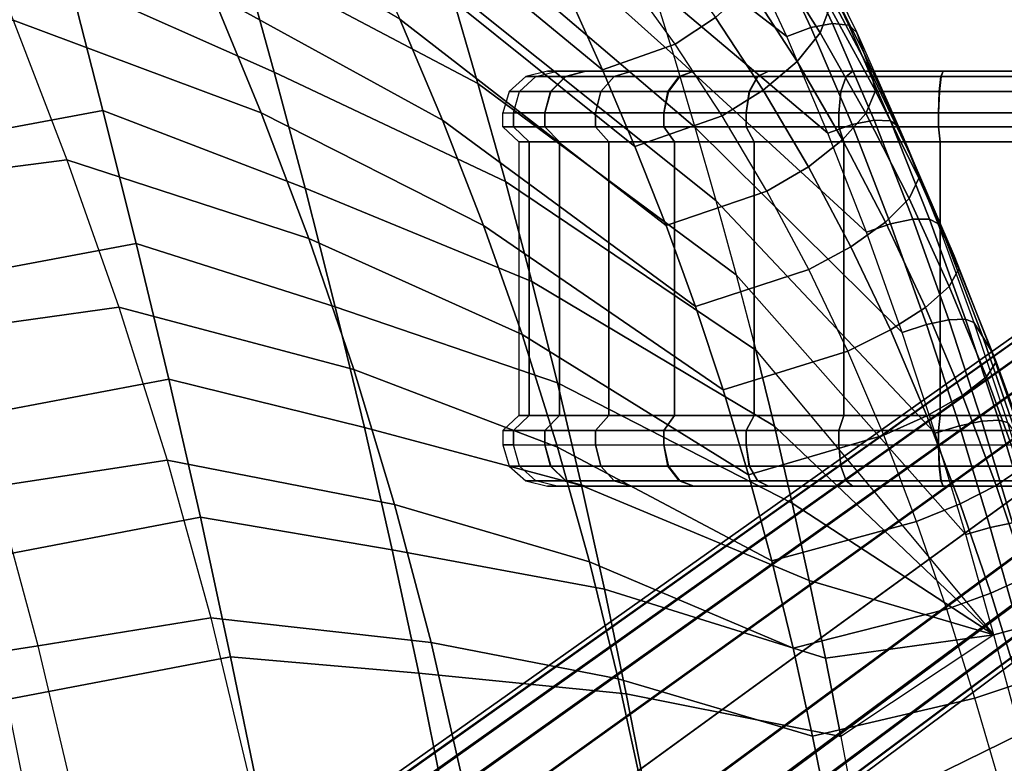
# Model space of a CAD drawing. Units: inches. Extents: x -14.3 to 10.4, y -12.2 to 12.2.
# Drawn here: x 6.8 to 9.2, y 6 to 7.8 of the extents above; entities that cross this region are included whole.
import ezdxf

# ---------------------------------------------------------------- set-up
doc = ezdxf.new("R2010")
doc.units = ezdxf.units.IN
doc.header["$MEASUREMENT"] = 0
for name, color, linetype in [('SEAT-BASE', 5, 'Continuous'), ('SEAT-CASTER', 5, 'Continuous'), ('SEAT-SHELL', 5, 'Continuous')]:
    doc.layers.add(name, color=color, linetype=linetype)

msp = doc.modelspace()

# ---------------------------------------------------------------- linework, layer by layer
at = {"layer": 'SEAT-BASE'}
for points in [[(9.3907, 7.1954, 4.3532), (0.7267, 1.0619, 8.5924), (0.7104, 1.064, 8.3979), (9.349, 7.1797, 4.2439)], [(9.4453, 7.1904, 4.4577), (0.7712, 1.0414, 8.7814), (0.7267, 1.0619, 8.5924), (9.3907, 7.1954, 4.3532)], [(9.349, 7.1797, 4.2439), (0.7104, 1.064, 8.3979), (0.7205, 1.0501, 8.2034), (9.3211, 7.1448, 4.1346)], [(9.5117, 7.1612, 4.5505), (0.845, 0.9955, 8.9559), (0.7712, 1.0414, 8.7814), (9.4453, 7.1904, 4.4577)], [(9.5873, 7.1037, 4.6198), (0.948, 0.9107, 9.0972), (0.845, 0.9955, 8.9559), (9.5117, 7.1612, 4.5505)], [(9.3211, 7.1448, 4.1346), (0.7205, 1.0501, 8.2034), (0.7558, 1.0191, 8.0139), (9.309, 7.0914, 4.0302)], [(9.6626, 7.0182, 4.6468), (1.0677, 0.7737, 9.1589), (0.948, 0.9107, 9.0972), (9.5873, 7.1037, 4.6198)], [(9.309, 7.0914, 4.0302), (0.7558, 1.0191, 8.0139), (0.816, 0.9652, 7.8362), (9.3162, 7.0192, 3.9373)], [(9.3162, 7.0192, 3.9373), (0.816, 0.9652, 7.8362), (0.9017, 0.8744, 7.6873), (9.3476, 6.9295, 3.868)], [(1.0678, 0.7737, 9.1589), (9.6626, 7.0182, 4.6468), (9.7206, 6.9202, 4.6198), (1.1611, 0.6174, 9.0972)], [(9.3476, 6.9295, 3.868), (0.9017, 0.8744, 7.6873), (1.0116, 0.7329, 7.6191), (9.4056, 6.8315, 3.841)], [(1.1611, 0.6174, 9.0972), (9.7206, 6.9202, 4.6198), (9.752, 6.8306, 4.5505), (1.2099, 0.4933, 8.9559)], [(1.1122, 0.5846, 7.6872), (9.4809, 6.7461, 3.868), (9.4056, 6.8315, 3.841), (1.0116, 0.7329, 7.6191)], [(1.2099, 0.4933, 8.9559), (9.752, 6.8306, 4.5505), (9.7592, 6.7584, 4.4577), (1.2307, 0.4089, 8.7814)], [(1.1721, 0.475, 7.8362), (9.5564, 6.6885, 3.9373), (9.4809, 6.7461, 3.868), (1.1122, 0.5846, 7.6872)], [(1.2307, 0.4089, 8.7814), (9.7592, 6.7584, 4.4577), (9.7471, 6.7049, 4.3532), (1.2365, 0.3603, 8.5924)], [(1.2365, 0.3603, 8.5924), (9.7471, 6.7049, 4.3532), (9.7192, 6.6701, 4.2439), (1.2334, 0.3441, 8.3979)], [(1.2048, 0.4012, 8.0138), (9.6229, 6.6594, 4.0302), (9.5564, 6.6885, 3.9373), (1.1721, 0.475, 7.8362)], [(1.2334, 0.3441, 8.3979), (9.7192, 6.6701, 4.2439), (9.6774, 6.6543, 4.1346), (1.2234, 0.358, 8.2034)], [(1.2234, 0.358, 8.2034), (9.6774, 6.6543, 4.1346), (9.6229, 6.6594, 4.0302), (1.2048, 0.4012, 8.0138)]]:
    msp.add_3dface(points, dxfattribs=at)
at = {"layer": 'SEAT-CASTER'}
for points in [[(8.0222, 7.7086, 1.1746), (8.0467, 7.7086, 1.4082), (8.0986, 7.7212, 1.3975), (8.0751, 7.7212, 1.1746)], [(8.0986, 7.7212, 0.9517), (8.0751, 7.7212, 1.1746), (8.0222, 7.7086, 1.1746), (8.0468, 7.7086, 0.9407)], [(8.1188, 7.7086, 1.6307), (8.0467, 7.7086, 1.4082), (8.0986, 7.7212, 1.3975), (8.1672, 7.7212, 1.6093)], [(8.1195, 7.7086, 0.7171), (8.0468, 7.7086, 0.9407), (8.0986, 7.7212, 0.9517), (8.1678, 7.7212, 0.7386)], [(8.0986, 7.7212, 1.3975), (8.0986, 7.7212, 0.9517), (8.0751, 7.7212, 1.1746)], [(8.1678, 7.7212, 1.6107), (8.1678, 7.7212, 0.7386), (8.0986, 7.7212, 0.9517), (8.0986, 7.7212, 1.3975)], [(8.2367, 7.7086, 1.8353), (8.1188, 7.7086, 1.6307), (8.1672, 7.7212, 1.6093), (8.2795, 7.7212, 1.8042)], [(8.2368, 7.7086, 0.5138), (8.1195, 7.7086, 0.7171), (8.1678, 7.7212, 0.7386), (8.2799, 7.7212, 0.5445)], [(8.2799, 7.7212, 1.8048), (8.2799, 7.7212, 0.5445), (8.1678, 7.7212, 0.7386), (8.1678, 7.7212, 1.6107)], [(8.3957, 7.7086, 2.0118), (8.2367, 7.7086, 1.8353), (8.2795, 7.7212, 1.8042), (8.4299, 7.7212, 1.9713)], [(8.3945, 7.7086, 0.3386), (8.2368, 7.7086, 0.5138), (8.2799, 7.7212, 0.5445), (8.4299, 7.7212, 0.3779)], [(8.4299, 7.7212, 1.9713), (8.4299, 7.7212, 0.3779), (8.2799, 7.7212, 0.5445), (8.2799, 7.7212, 1.8048)], [(8.5847, 7.7086, 0.2004), (8.3945, 7.7086, 0.3386), (8.4299, 7.7212, 0.3779), (8.6112, 7.7212, 0.2462)], [(8.5856, 7.7086, 2.1494), (8.3957, 7.7086, 2.0118), (8.4299, 7.7212, 1.9713), (8.6112, 7.7212, 2.1031)], [(8.6112, 7.7212, 2.1031), (8.6112, 7.7212, 0.2462), (8.4299, 7.7212, 0.3779), (8.4299, 7.7212, 1.9713)], [(8.7995, 7.7086, 0.1047), (8.5847, 7.7086, 0.2004), (8.6112, 7.7212, 0.2462), (8.8159, 7.7212, 0.155)], [(8.7997, 7.7086, 2.2446), (8.5856, 7.7086, 2.1494), (8.6112, 7.7212, 2.1031), (8.8159, 7.7212, 2.1942)], [(8.8159, 7.7212, 2.1942), (8.8159, 7.7212, 0.155), (8.6112, 7.7212, 0.2462), (8.6112, 7.7212, 2.1031)], [(9.0296, 7.7086, 0.0558), (8.7995, 7.7086, 0.1047), (8.8159, 7.7212, 0.155), (9.0351, 7.7212, 0.1084)], [(9.0304, 7.7086, 2.2935), (8.7997, 7.7086, 2.2446), (8.8159, 7.7212, 2.1942), (9.0351, 7.7212, 2.2408)], [(9.0351, 7.7212, 2.2408), (9.0351, 7.7212, 0.1084), (8.8159, 7.7212, 0.155), (8.8159, 7.7212, 2.1942)], [(9.2649, 7.7086, 0.0558), (9.0296, 7.7086, 0.0558), (9.0351, 7.7212, 0.1084), (9.2593, 7.7212, 0.1084)], [(9.2673, 7.7086, 2.2932), (9.0304, 7.7086, 2.2935), (9.0351, 7.7212, 2.2408), (9.2593, 7.7212, 2.2408)], [(9.2593, 7.7212, 2.2408), (9.2593, 7.7212, 0.1084), (9.0351, 7.7212, 0.1084), (9.0351, 7.7212, 2.2408)], [(7.9817, 7.6724, 1.1746), (8.0071, 7.6724, 1.4166), (8.0467, 7.7086, 1.4082), (8.0222, 7.7086, 1.1746)], [(8.0468, 7.7086, 0.9407), (8.0222, 7.7086, 1.1746), (7.9817, 7.6724, 1.1746), (8.0072, 7.6724, 0.9323)], [(8.0818, 7.6724, 1.6471), (8.0071, 7.6724, 1.4166), (8.0467, 7.7086, 1.4082), (8.1188, 7.7086, 1.6307)], [(8.0825, 7.6724, 0.7006), (8.0072, 7.6724, 0.9323), (8.0468, 7.7086, 0.9407), (8.1195, 7.7086, 0.7171)], [(8.2039, 7.6724, 1.8591), (8.0818, 7.6724, 1.6471), (8.1188, 7.7086, 1.6307), (8.2367, 7.7086, 1.8353)], [(8.204, 7.6724, 0.49), (8.0825, 7.6724, 0.7006), (8.1195, 7.7086, 0.7171), (8.2368, 7.7086, 0.5138)], [(8.3686, 7.6724, 2.0419), (8.2039, 7.6724, 1.8591), (8.2367, 7.7086, 1.8353), (8.3957, 7.7086, 2.0118)], [(8.3673, 7.6724, 0.3085), (8.204, 7.6724, 0.49), (8.2368, 7.7086, 0.5138), (8.3945, 7.7086, 0.3386)], [(8.5645, 7.6724, 0.1653), (8.3673, 7.6724, 0.3085), (8.3945, 7.7086, 0.3386), (8.5847, 7.7086, 0.2004)], [(8.5653, 7.6724, 2.1845), (8.3686, 7.6724, 2.0419), (8.3957, 7.7086, 2.0118), (8.5856, 7.7086, 2.1494)], [(8.787, 7.6724, 0.0662), (8.5645, 7.6724, 0.1653), (8.5847, 7.7086, 0.2004), (8.7995, 7.7086, 0.1047)], [(8.7872, 7.6724, 2.2831), (8.5653, 7.6724, 2.1845), (8.5856, 7.7086, 2.1494), (8.7997, 7.7086, 2.2446)], [(9.0254, 7.6724, 0.0155), (8.787, 7.6724, 0.0662), (8.7995, 7.7086, 0.1047), (9.0296, 7.7086, 0.0558)], [(9.0261, 7.6724, 2.3338), (8.7872, 7.6724, 2.2831), (8.7997, 7.7086, 2.2446), (9.0304, 7.7086, 2.2935)], [(9.2691, 7.6724, 0.0155), (9.0254, 7.6724, 0.0155), (9.0296, 7.7086, 0.0558), (9.2649, 7.7086, 0.0558)], [(9.2716, 7.6724, 2.3335), (9.0261, 7.6724, 2.3338), (9.0304, 7.7086, 2.2935), (9.2673, 7.7086, 2.2932)], [(7.9661, 7.6206, 1.1746), (7.9919, 7.6206, 1.4202), (8.0071, 7.6724, 1.4166), (7.9817, 7.6724, 1.1746)], [(8.0072, 7.6724, 0.9323), (7.9817, 7.6724, 1.1746), (7.9661, 7.6206, 1.1746), (7.9919, 7.6206, 0.9291)], [(8.0682, 7.6206, 1.655), (7.9919, 7.6206, 1.4202), (8.0071, 7.6724, 1.4166), (8.0818, 7.6724, 1.6471)], [(8.0682, 7.6206, 0.6942), (7.9919, 7.6206, 0.9291), (8.0072, 7.6724, 0.9323), (8.0825, 7.6724, 0.7006)], [(8.1912, 7.6206, 1.8682), (8.0682, 7.6206, 1.655), (8.0818, 7.6724, 1.6471), (8.2039, 7.6724, 1.8591)], [(8.1917, 7.6206, 0.4804), (8.0682, 7.6206, 0.6942), (8.0825, 7.6724, 0.7006), (8.204, 7.6724, 0.49)], [(8.3569, 7.6206, 2.0524), (8.1912, 7.6206, 1.8682), (8.2039, 7.6724, 1.8591), (8.3686, 7.6724, 2.0419)], [(8.3569, 7.6206, 0.2969), (8.1917, 7.6206, 0.4804), (8.204, 7.6724, 0.49), (8.3673, 7.6724, 0.3085)], [(8.5567, 7.6206, 2.1975), (8.3569, 7.6206, 2.0524), (8.3686, 7.6724, 2.0419), (8.5653, 7.6724, 2.1845)], [(8.5567, 7.6206, 0.1518), (8.3569, 7.6206, 0.2969), (8.3673, 7.6724, 0.3085), (8.5645, 7.6724, 0.1653)], [(8.7822, 7.6206, 2.2979), (8.5567, 7.6206, 2.1975), (8.5653, 7.6724, 2.1845), (8.7872, 7.6724, 2.2831)], [(8.7822, 7.6206, 0.0513), (8.5567, 7.6206, 0.1518), (8.5645, 7.6724, 0.1653), (8.787, 7.6724, 0.0662)], [(9.0238, 7.6206, 2.3493), (8.7822, 7.6206, 2.2979), (8.7872, 7.6724, 2.2831), (9.0261, 7.6724, 2.3338)], [(9.0238, 7.6206, 0), (8.7822, 7.6206, 0.0513), (8.787, 7.6724, 0.0662), (9.0254, 7.6724, 0.0155)], [(9.2707, 7.6206, 2.3493), (9.0238, 7.6206, 2.3493), (9.0261, 7.6724, 2.3338), (9.2716, 7.6724, 2.3335)], [(9.2707, 7.6206, 0), (9.0238, 7.6206, 0), (9.0254, 7.6724, 0.0155), (9.2691, 7.6724, 0.0155)], [(7.9919, 7.6206, 1.4202), (7.9919, 7.5861, 1.4202), (7.9661, 7.5861, 1.1746), (7.9661, 7.6206, 1.1746)], [(7.9919, 7.6206, 0.9291), (7.9919, 7.5861, 0.9291), (7.9661, 7.5861, 1.1746), (7.9661, 7.6206, 1.1746)], [(8.0682, 7.6206, 1.655), (8.0682, 7.5861, 1.655), (7.9919, 7.5861, 1.4202), (7.9919, 7.6206, 1.4202)], [(8.0682, 7.6206, 0.6942), (8.0682, 7.5861, 0.6942), (7.9919, 7.5861, 0.9291), (7.9919, 7.6206, 0.9291)], [(8.1917, 7.6206, 1.8689), (8.1917, 7.5861, 1.8689), (8.0682, 7.5861, 1.655), (8.0682, 7.6206, 1.655)], [(8.1917, 7.6206, 0.4804), (8.1917, 7.5861, 0.4804), (8.0682, 7.5861, 0.6942), (8.0682, 7.6206, 0.6942)], [(8.3569, 7.6206, 2.0524), (8.3569, 7.5861, 2.0524), (8.1917, 7.5861, 1.8689), (8.1917, 7.6206, 1.8689)], [(8.3569, 7.6206, 0.2969), (8.3569, 7.5861, 0.2969), (8.1917, 7.5861, 0.4804), (8.1917, 7.6206, 0.4804)], [(8.5567, 7.6206, 2.1975), (8.5567, 7.5861, 2.1975), (8.3569, 7.5861, 2.0524), (8.3569, 7.6206, 2.0524)], [(8.5567, 7.6206, 0.1518), (8.5567, 7.5861, 0.1518), (8.3569, 7.5861, 0.2969), (8.3569, 7.6206, 0.2969)], [(8.7822, 7.6206, 2.2979), (8.7822, 7.5861, 2.2979), (8.5567, 7.5861, 2.1975), (8.5567, 7.6206, 2.1975)], [(8.7822, 7.6206, 0.0513), (8.7822, 7.5861, 0.0513), (8.5567, 7.5861, 0.1518), (8.5567, 7.6206, 0.1518)], [(9.0238, 7.6206, 2.3493), (9.0238, 7.5861, 2.3493), (8.7822, 7.5861, 2.2979), (8.7822, 7.6206, 2.2979)], [(9.0238, 7.6206, 0), (9.0238, 7.5861, 0), (8.7822, 7.5861, 0.0513), (8.7822, 7.6206, 0.0513)], [(9.2707, 7.6206, 2.3493), (9.2707, 7.5861, 2.3493), (9.0238, 7.5861, 2.3493), (9.0238, 7.6206, 2.3493)], [(9.2707, 7.6206, 0), (9.2707, 7.5861, 0), (9.0238, 7.5861, 0), (9.0238, 7.6206, 0)], [(7.9919, 7.5861, 1.4202), (8.0304, 7.5497, 1.412), (8.0055, 7.5497, 1.1746), (7.9661, 7.5861, 1.1746)], [(7.9919, 7.5861, 0.9291), (8.0304, 7.5497, 0.9373), (8.0055, 7.5497, 1.1746), (7.9661, 7.5861, 1.1746)], [(8.0682, 7.5861, 1.655), (8.1042, 7.5497, 1.639), (8.0304, 7.5497, 1.412), (7.9919, 7.5861, 1.4202)], [(8.0682, 7.5861, 0.6942), (8.1042, 7.5497, 0.7102), (8.0304, 7.5497, 0.9373), (7.9919, 7.5861, 0.9291)], [(8.1917, 7.5861, 1.8689), (8.2235, 7.5497, 1.8457), (8.1042, 7.5497, 1.639), (8.0682, 7.5861, 1.655)], [(8.1917, 7.5861, 0.4804), (8.2235, 7.5497, 0.5035), (8.1042, 7.5497, 0.7102), (8.0682, 7.5861, 0.6942)], [(8.3569, 7.5861, 2.0524), (8.3832, 7.5497, 2.0231), (8.2235, 7.5497, 1.8457), (8.1917, 7.5861, 1.8689)], [(8.3569, 7.5861, 0.2969), (8.3832, 7.5497, 0.3262), (8.2235, 7.5497, 0.5035), (8.1917, 7.5861, 0.4804)], [(8.5567, 7.5861, 2.1975), (8.5763, 7.5497, 2.1634), (8.3832, 7.5497, 2.0231), (8.3569, 7.5861, 2.0524)], [(8.5567, 7.5861, 0.1518), (8.5763, 7.5497, 0.1859), (8.3832, 7.5497, 0.3262), (8.3569, 7.5861, 0.2969)], [(8.7822, 7.5861, 2.2979), (8.7944, 7.5497, 2.2605), (8.5763, 7.5497, 2.1634), (8.5567, 7.5861, 2.1975)], [(8.7822, 7.5861, 0.0513), (8.7944, 7.5497, 0.0888), (8.5763, 7.5497, 0.1859), (8.5567, 7.5861, 0.1518)], [(9.0238, 7.5861, 2.3493), (9.0279, 7.5497, 2.3101), (8.7944, 7.5497, 2.2605), (8.7822, 7.5861, 2.2979)], [(9.0238, 7.5861, 0), (9.0279, 7.5497, 0.0392), (8.7944, 7.5497, 0.0888), (8.7822, 7.5861, 0.0513)], [(9.2707, 7.5861, 2.3493), (9.2666, 7.5497, 2.3101), (9.0279, 7.5497, 2.3101), (9.0238, 7.5861, 2.3493)], [(9.2707, 7.5861, 0), (9.2666, 7.5497, 0.0392), (9.0279, 7.5497, 0.0392), (9.0238, 7.5861, 0)], [(8.0304, 7.5497, 0.9373), (8.0304, 7.5497, 1.412), (8.0055, 7.5497, 1.1746)], [(8.0304, 6.8862, 1.412), (8.0304, 7.5497, 1.412), (8.0055, 7.5497, 1.1746), (8.0055, 6.8862, 1.1746)], [(8.0304, 6.8862, 0.9373), (8.0304, 7.5497, 0.9373), (8.0055, 7.5497, 1.1746), (8.0055, 6.8862, 1.1746)], [(8.1042, 7.5497, 0.7102), (8.1042, 7.5497, 1.639), (8.0304, 7.5497, 1.412), (8.0304, 7.5497, 0.9373)], [(8.1042, 6.8862, 1.639), (8.1042, 7.5497, 1.639), (8.0304, 7.5497, 1.412), (8.0304, 6.8862, 1.412)], [(8.1042, 6.8862, 0.7102), (8.1042, 7.5497, 0.7102), (8.0304, 7.5497, 0.9373), (8.0304, 6.8862, 0.9373)], [(8.2235, 7.5497, 0.5035), (8.2235, 7.5497, 1.8457), (8.1042, 7.5497, 1.639), (8.1042, 7.5497, 0.7102)], [(8.2235, 6.8862, 1.8457), (8.2235, 7.5497, 1.8457), (8.1042, 7.5497, 1.639), (8.1042, 6.8862, 1.639)], [(8.2235, 6.8862, 0.5035), (8.2235, 7.5497, 0.5035), (8.1042, 7.5497, 0.7102), (8.1042, 6.8862, 0.7102)], [(8.3832, 7.5497, 0.3262), (8.3832, 7.5497, 2.0231), (8.2235, 7.5497, 1.8457), (8.2235, 7.5497, 0.5035)], [(8.3832, 6.8862, 2.0231), (8.3832, 7.5497, 2.0231), (8.2235, 7.5497, 1.8457), (8.2235, 6.8862, 1.8457)], [(8.3832, 6.8862, 0.3262), (8.3832, 7.5497, 0.3262), (8.2235, 7.5497, 0.5035), (8.2235, 6.8862, 0.5035)], [(8.5763, 7.5497, 0.1859), (8.5763, 7.5497, 2.1634), (8.3832, 7.5497, 2.0231), (8.3832, 7.5497, 0.3262)], [(8.5763, 6.8862, 2.1634), (8.5763, 7.5497, 2.1634), (8.3832, 7.5497, 2.0231), (8.3832, 6.8862, 2.0231)], [(8.5763, 6.8862, 0.1859), (8.5763, 7.5497, 0.1859), (8.3832, 7.5497, 0.3262), (8.3832, 6.8862, 0.3262)], [(8.7944, 7.5497, 0.0888), (8.7944, 7.5497, 2.2605), (8.5763, 7.5497, 2.1634), (8.5763, 7.5497, 0.1859)], [(8.7944, 6.8862, 2.2605), (8.7944, 7.5497, 2.2605), (8.5763, 7.5497, 2.1634), (8.5763, 6.8862, 2.1634)], [(8.7944, 6.8862, 0.0888), (8.7944, 7.5497, 0.0888), (8.5763, 7.5497, 0.1859), (8.5763, 6.8862, 0.1859)], [(9.0279, 7.5497, 0.0392), (9.0279, 7.5497, 2.3101), (8.7944, 7.5497, 2.2605), (8.7944, 7.5497, 0.0888)], [(9.0279, 6.8862, 2.3101), (9.0279, 7.5497, 2.3101), (8.7944, 7.5497, 2.2605), (8.7944, 6.8862, 2.2605)], [(9.0279, 6.8862, 0.0392), (9.0279, 7.5497, 0.0392), (8.7944, 7.5497, 0.0888), (8.7944, 6.8862, 0.0888)], [(9.2666, 7.5497, 0.0392), (9.2666, 7.5497, 2.3101), (9.0279, 7.5497, 2.3101), (9.0279, 7.5497, 0.0392)], [(9.2666, 6.8862, 2.3101), (9.2666, 7.5497, 2.3101), (9.0279, 7.5497, 2.3101), (9.0279, 6.8862, 2.3101)], [(9.2666, 6.8862, 0.0392), (9.2666, 7.5497, 0.0392), (9.0279, 7.5497, 0.0392), (9.0279, 6.8862, 0.0392)], [(7.9919, 6.8498, 1.4202), (8.0304, 6.8862, 1.412), (8.0055, 6.8862, 1.1746), (7.9661, 6.8498, 1.1746)], [(7.9919, 6.8498, 0.9291), (8.0304, 6.8862, 0.9373), (8.0055, 6.8862, 1.1746), (7.9661, 6.8498, 1.1746)], [(8.0682, 6.8498, 1.655), (8.1042, 6.8862, 1.639), (8.0304, 6.8862, 1.412), (7.9919, 6.8498, 1.4202)], [(8.0682, 6.8498, 0.6942), (8.1042, 6.8862, 0.7102), (8.0304, 6.8862, 0.9373), (7.9919, 6.8498, 0.9291)], [(8.0304, 6.8862, 1.412), (8.0304, 6.8862, 0.9373), (8.0055, 6.8862, 1.1746)], [(8.1042, 6.8862, 1.639), (8.1042, 6.8862, 0.7102), (8.0304, 6.8862, 0.9373), (8.0304, 6.8862, 1.412)], [(8.1917, 6.8498, 1.8689), (8.2235, 6.8862, 1.8457), (8.1042, 6.8862, 1.639), (8.0682, 6.8498, 1.655)], [(8.1917, 6.8498, 0.4804), (8.2235, 6.8862, 0.5035), (8.1042, 6.8862, 0.7102), (8.0682, 6.8498, 0.6942)], [(8.2235, 6.8862, 1.8457), (8.2235, 6.8862, 0.5035), (8.1042, 6.8862, 0.7102), (8.1042, 6.8862, 1.639)], [(8.3569, 6.8498, 2.0524), (8.3832, 6.8862, 2.0231), (8.2235, 6.8862, 1.8457), (8.1917, 6.8498, 1.8689)], [(8.3569, 6.8498, 0.2969), (8.3832, 6.8862, 0.3262), (8.2235, 6.8862, 0.5035), (8.1917, 6.8498, 0.4804)], [(8.3832, 6.8862, 2.0231), (8.3832, 6.8862, 0.3262), (8.2235, 6.8862, 0.5035), (8.2235, 6.8862, 1.8457)], [(8.5567, 6.8498, 2.1975), (8.5763, 6.8862, 2.1634), (8.3832, 6.8862, 2.0231), (8.3569, 6.8498, 2.0524)], [(8.5567, 6.8498, 0.1518), (8.5763, 6.8862, 0.1859), (8.3832, 6.8862, 0.3262), (8.3569, 6.8498, 0.2969)], [(8.5763, 6.8862, 2.1634), (8.5763, 6.8862, 0.1859), (8.3832, 6.8862, 0.3262), (8.3832, 6.8862, 2.0231)], [(8.7822, 6.8498, 2.2979), (8.7944, 6.8862, 2.2605), (8.5763, 6.8862, 2.1634), (8.5567, 6.8498, 2.1975)], [(8.7822, 6.8498, 0.0513), (8.7944, 6.8862, 0.0888), (8.5763, 6.8862, 0.1859), (8.5567, 6.8498, 0.1518)], [(8.7944, 6.8862, 2.2605), (8.7944, 6.8862, 0.0888), (8.5763, 6.8862, 0.1859), (8.5763, 6.8862, 2.1634)], [(9.0238, 6.8498, 2.3493), (9.0279, 6.8862, 2.3101), (8.7944, 6.8862, 2.2605), (8.7822, 6.8498, 2.2979)], [(9.0238, 6.8498, 0), (9.0279, 6.8862, 0.0392), (8.7944, 6.8862, 0.0888), (8.7822, 6.8498, 0.0513)], [(9.0279, 6.8862, 2.3101), (9.0279, 6.8862, 0.0392), (8.7944, 6.8862, 0.0888), (8.7944, 6.8862, 2.2605)], [(9.2707, 6.8498, 2.3493), (9.2666, 6.8862, 2.3101), (9.0279, 6.8862, 2.3101), (9.0238, 6.8498, 2.3493)], [(9.2707, 6.8498, 0), (9.2666, 6.8862, 0.0392), (9.0279, 6.8862, 0.0392), (9.0238, 6.8498, 0)], [(9.2666, 6.8862, 2.3101), (9.2666, 6.8862, 0.0392), (9.0279, 6.8862, 0.0392), (9.0279, 6.8862, 2.3101)], [(7.9919, 6.8153, 1.4202), (7.9919, 6.8498, 1.4202), (7.9661, 6.8498, 1.1746), (7.9661, 6.8153, 1.1746)], [(7.9919, 6.8153, 0.9291), (7.9919, 6.8498, 0.9291), (7.9661, 6.8498, 1.1746), (7.9661, 6.8153, 1.1746)], [(8.0682, 6.8153, 1.655), (8.0682, 6.8498, 1.655), (7.9919, 6.8498, 1.4202), (7.9919, 6.8153, 1.4202)], [(8.0682, 6.8153, 0.6942), (8.0682, 6.8498, 0.6942), (7.9919, 6.8498, 0.9291), (7.9919, 6.8153, 0.9291)], [(8.1917, 6.8153, 1.8689), (8.1917, 6.8498, 1.8689), (8.0682, 6.8498, 1.655), (8.0682, 6.8153, 1.655)], [(8.1917, 6.8153, 0.4804), (8.1917, 6.8498, 0.4804), (8.0682, 6.8498, 0.6942), (8.0682, 6.8153, 0.6942)], [(8.3569, 6.8153, 2.0524), (8.3569, 6.8498, 2.0524), (8.1917, 6.8498, 1.8689), (8.1917, 6.8153, 1.8689)], [(8.3569, 6.8153, 0.2969), (8.3569, 6.8498, 0.2969), (8.1917, 6.8498, 0.4804), (8.1917, 6.8153, 0.4804)], [(8.5567, 6.8153, 2.1975), (8.5567, 6.8498, 2.1975), (8.3569, 6.8498, 2.0524), (8.3569, 6.8153, 2.0524)], [(8.5567, 6.8153, 0.1518), (8.5567, 6.8498, 0.1518), (8.3569, 6.8498, 0.2969), (8.3569, 6.8153, 0.2969)], [(8.7822, 6.8153, 2.2979), (8.7822, 6.8498, 2.2979), (8.5567, 6.8498, 2.1975), (8.5567, 6.8153, 2.1975)], [(8.7822, 6.8153, 0.0513), (8.7822, 6.8498, 0.0513), (8.5567, 6.8498, 0.1518), (8.5567, 6.8153, 0.1518)], [(9.0238, 6.8153, 2.3493), (9.0238, 6.8498, 2.3493), (8.7822, 6.8498, 2.2979), (8.7822, 6.8153, 2.2979)], [(9.0238, 6.8153, 0), (9.0238, 6.8498, 0), (8.7822, 6.8498, 0.0513), (8.7822, 6.8153, 0.0513)], [(9.2707, 6.8153, 2.3493), (9.2707, 6.8498, 2.3493), (9.0238, 6.8498, 2.3493), (9.0238, 6.8153, 2.3493)], [(9.2707, 6.8153, 0), (9.2707, 6.8498, 0), (9.0238, 6.8498, 0), (9.0238, 6.8153, 0)], [(7.9817, 6.7635, 1.1746), (8.0071, 6.7635, 1.4166), (7.9919, 6.8153, 1.4202), (7.9661, 6.8153, 1.1746)], [(7.9919, 6.8153, 0.9291), (7.9661, 6.8153, 1.1746), (7.9817, 6.7635, 1.1746), (8.0072, 6.7635, 0.9323)], [(8.0818, 6.7635, 1.6471), (8.0071, 6.7635, 1.4166), (7.9919, 6.8153, 1.4202), (8.0682, 6.8153, 1.655)], [(8.0825, 6.7635, 0.7006), (8.0072, 6.7635, 0.9323), (7.9919, 6.8153, 0.9291), (8.0682, 6.8153, 0.6942)], [(8.2039, 6.7635, 1.8591), (8.0818, 6.7635, 1.6471), (8.0682, 6.8153, 1.655), (8.1912, 6.8154, 1.8682)], [(8.204, 6.7635, 0.49), (8.0825, 6.7635, 0.7006), (8.0682, 6.8153, 0.6942), (8.1917, 6.8153, 0.4804)], [(8.3686, 6.7635, 2.0419), (8.2039, 6.7635, 1.8591), (8.1912, 6.8154, 1.8682), (8.3569, 6.8153, 2.0524)], [(8.3673, 6.7635, 0.3085), (8.204, 6.7635, 0.49), (8.1917, 6.8153, 0.4804), (8.3569, 6.8153, 0.2969)], [(8.5653, 6.7635, 2.1845), (8.3686, 6.7635, 2.0419), (8.3569, 6.8153, 2.0524), (8.5567, 6.8153, 2.1975)], [(8.5645, 6.7635, 0.1653), (8.3673, 6.7635, 0.3085), (8.3569, 6.8153, 0.2969), (8.5567, 6.8153, 0.1518)], [(8.7872, 6.7635, 2.2831), (8.5653, 6.7635, 2.1845), (8.5567, 6.8153, 2.1975), (8.7822, 6.8153, 2.2979)], [(8.787, 6.7635, 0.0662), (8.5645, 6.7635, 0.1653), (8.5567, 6.8153, 0.1518), (8.7822, 6.8153, 0.0513)], [(9.0261, 6.7635, 2.3338), (8.7872, 6.7635, 2.2831), (8.7822, 6.8153, 2.2979), (9.0238, 6.8153, 2.3493)], [(9.0254, 6.7635, 0.0155), (8.787, 6.7635, 0.0662), (8.7822, 6.8153, 0.0513), (9.0238, 6.8153, 0)], [(9.2716, 6.7635, 2.3335), (9.0261, 6.7635, 2.3338), (9.0238, 6.8153, 2.3493), (9.2707, 6.8153, 2.3493)], [(9.2691, 6.7635, 0.0155), (9.0254, 6.7635, 0.0155), (9.0238, 6.8153, 0), (9.2707, 6.8153, 0)], [(8.0222, 6.7274, 1.1746), (8.0467, 6.7274, 1.4082), (8.0071, 6.7635, 1.4166), (7.9817, 6.7635, 1.1746)], [(8.0072, 6.7635, 0.9323), (7.9817, 6.7635, 1.1746), (8.0222, 6.7274, 1.1746), (8.0468, 6.7274, 0.9407)], [(8.1188, 6.7274, 1.6307), (8.0467, 6.7274, 1.4082), (8.0071, 6.7635, 1.4166), (8.0818, 6.7635, 1.6471)], [(8.1195, 6.7274, 0.7171), (8.0468, 6.7274, 0.9407), (8.0072, 6.7635, 0.9323), (8.0825, 6.7635, 0.7006)], [(8.2367, 6.7274, 1.8353), (8.1188, 6.7274, 1.6307), (8.0818, 6.7635, 1.6471), (8.2039, 6.7635, 1.8591)], [(8.2368, 6.7274, 0.5138), (8.1195, 6.7274, 0.7171), (8.0825, 6.7635, 0.7006), (8.204, 6.7635, 0.49)], [(8.3957, 6.7274, 2.0118), (8.2367, 6.7274, 1.8353), (8.2039, 6.7635, 1.8591), (8.3686, 6.7635, 2.0419)], [(8.3945, 6.7274, 0.3386), (8.2368, 6.7274, 0.5138), (8.204, 6.7635, 0.49), (8.3673, 6.7635, 0.3085)], [(8.5847, 6.7274, 0.2004), (8.3945, 6.7274, 0.3386), (8.3673, 6.7635, 0.3085), (8.5645, 6.7635, 0.1653)], [(8.5856, 6.7274, 2.1494), (8.3957, 6.7274, 2.0118), (8.3686, 6.7635, 2.0419), (8.5653, 6.7635, 2.1845)], [(8.7995, 6.7274, 0.1047), (8.5847, 6.7274, 0.2004), (8.5645, 6.7635, 0.1653), (8.787, 6.7635, 0.0662)], [(8.7997, 6.7274, 2.2446), (8.5856, 6.7274, 2.1494), (8.5653, 6.7635, 2.1845), (8.7872, 6.7635, 2.2831)], [(9.0296, 6.7274, 0.0558), (8.7995, 6.7274, 0.1047), (8.787, 6.7635, 0.0662), (9.0254, 6.7635, 0.0155)], [(9.0304, 6.7274, 2.2935), (8.7997, 6.7274, 2.2446), (8.7872, 6.7635, 2.2831), (9.0261, 6.7635, 2.3338)], [(9.2649, 6.7274, 0.0558), (9.0296, 6.7274, 0.0558), (9.0254, 6.7635, 0.0155), (9.2691, 6.7635, 0.0155)], [(9.2673, 6.7274, 2.2932), (9.0304, 6.7274, 2.2935), (9.0261, 6.7635, 2.3338), (9.2716, 6.7635, 2.3335)], [(8.0751, 6.7147, 1.1746), (8.0986, 6.7147, 1.3975), (8.0467, 6.7274, 1.4082), (8.0222, 6.7274, 1.1746)], [(8.0468, 6.7274, 0.9407), (8.0222, 6.7274, 1.1746), (8.0751, 6.7147, 1.1746), (8.0986, 6.7147, 0.9517)], [(8.1672, 6.7147, 1.6093), (8.0986, 6.7147, 1.3975), (8.0467, 6.7274, 1.4082), (8.1188, 6.7274, 1.6307)], [(8.1678, 6.7147, 0.7386), (8.0986, 6.7147, 0.9517), (8.0468, 6.7274, 0.9407), (8.1195, 6.7274, 0.7171)], [(8.2795, 6.7147, 1.8042), (8.1672, 6.7147, 1.6093), (8.1188, 6.7274, 1.6307), (8.2367, 6.7274, 1.8353)], [(8.2799, 6.7147, 0.5445), (8.1678, 6.7147, 0.7386), (8.1195, 6.7274, 0.7171), (8.2368, 6.7274, 0.5138)], [(8.4299, 6.7147, 1.9713), (8.2795, 6.7147, 1.8042), (8.2367, 6.7274, 1.8353), (8.3957, 6.7274, 2.0118)], [(8.4299, 6.7147, 0.3779), (8.2799, 6.7147, 0.5445), (8.2368, 6.7274, 0.5138), (8.3945, 6.7274, 0.3386)], [(8.6112, 6.7147, 0.2462), (8.4299, 6.7147, 0.3779), (8.3945, 6.7274, 0.3386), (8.5847, 6.7274, 0.2004)], [(8.6112, 6.7147, 2.1031), (8.4299, 6.7147, 1.9713), (8.3957, 6.7274, 2.0118), (8.5856, 6.7274, 2.1494)], [(8.8159, 6.7147, 0.155), (8.6112, 6.7147, 0.2462), (8.5847, 6.7274, 0.2004), (8.7995, 6.7274, 0.1047)], [(8.8159, 6.7147, 2.1942), (8.6112, 6.7147, 2.1031), (8.5856, 6.7274, 2.1494), (8.7997, 6.7274, 2.2446)], [(9.0351, 6.7147, 0.1084), (8.8159, 6.7147, 0.155), (8.7995, 6.7274, 0.1047), (9.0296, 6.7274, 0.0558)], [(9.0351, 6.7147, 2.2408), (8.8159, 6.7147, 2.1942), (8.7997, 6.7274, 2.2446), (9.0304, 6.7274, 2.2935)], [(9.2593, 6.7147, 0.1084), (9.0351, 6.7147, 0.1084), (9.0296, 6.7274, 0.0558), (9.2649, 6.7274, 0.0558)], [(9.2593, 6.7147, 2.2408), (9.0351, 6.7147, 2.2408), (9.0304, 6.7274, 2.2935), (9.2673, 6.7274, 2.2932)], [(8.0986, 6.7147, 1.3975), (8.0986, 6.7147, 0.9517), (8.0751, 6.7147, 1.1746)], [(8.1678, 6.7147, 1.6107), (8.1678, 6.7147, 0.7386), (8.0986, 6.7147, 0.9517), (8.0986, 6.7147, 1.3975)], [(8.2799, 6.7147, 1.8048), (8.2799, 6.7147, 0.5445), (8.1678, 6.7147, 0.7386), (8.1678, 6.7147, 1.6107)], [(8.4299, 6.7147, 1.9713), (8.4299, 6.7147, 0.3779), (8.2799, 6.7147, 0.5445), (8.2799, 6.7147, 1.8048)], [(8.6112, 6.7147, 2.1031), (8.6112, 6.7147, 0.2462), (8.4299, 6.7147, 0.3779), (8.4299, 6.7147, 1.9713)], [(8.8159, 6.7147, 2.1942), (8.8159, 6.7147, 0.155), (8.6112, 6.7147, 0.2462), (8.6112, 6.7147, 2.1031)], [(9.0351, 6.7147, 2.2408), (9.0351, 6.7147, 0.1084), (8.8159, 6.7147, 0.155), (8.8159, 6.7147, 2.1942)], [(9.2593, 6.7147, 2.2408), (9.2593, 6.7147, 0.1084), (9.0351, 6.7147, 0.1084), (9.0351, 6.7147, 2.2408)]]:
    msp.add_3dface(points, dxfattribs=at)
at = {"layer": 'SEAT-SHELL'}
for points in [[(8.3806, 7.7608, 18.0305), (7.7039, 8.3675, 18.4211), (7.6391, 8.5775, 18.5623), (8.3276, 7.9324, 18.1057)], [(7.5127, 8.298, 19.3635), (8.2086, 7.7244, 18.9065), (8.1283, 7.9031, 19.008), (7.4207, 8.5019, 19.5561)], [(8.4327, 7.5859, 17.9626), (7.7707, 8.1491, 18.2942), (7.7039, 8.3675, 18.4211), (8.3806, 7.7608, 18.0305)], [(7.6127, 8.0795, 19.192), (8.2872, 7.539, 18.8163), (8.2086, 7.7244, 18.9065), (7.5127, 8.298, 19.3635)], [(7.906, 7.6914, 18.0824), (7.3356, 7.9928, 18.2735), (7.2613, 8.2575, 18.4154), (7.8385, 7.9235, 18.1814)], [(8.6557, 7.8055, 17.9984), (8.5501, 8.0324, 18.1091), (8.2208, 8.2641, 18.2792), (8.2742, 8.1002, 18.1886)], [(6.9147, 7.9395, 18.2857), (6.3907, 7.8434, 18.2691), (6.3186, 8.1484, 18.4264), (6.836, 8.2413, 18.4464)], [(7.4111, 7.719, 18.1512), (6.9147, 7.9395, 18.2857), (6.836, 8.2413, 18.4464), (7.3356, 7.9928, 18.2735)], [(7.261, 7.9103, 19.1323), (7.8196, 7.6028, 18.9127), (7.7163, 7.8473, 19.0419), (7.1447, 8.1821, 19.3231)], [(6.7776, 7.8454, 19.1406), (7.3798, 7.6205, 18.9719), (7.261, 7.9103, 19.1323), (6.6512, 8.1609, 19.3598)], [(8.4835, 7.4081, 17.9019), (7.8385, 7.9235, 18.1814), (7.7707, 8.1491, 18.2942), (8.4327, 7.5859, 17.9626)], [(8.7555, 7.5711, 17.9014), (8.6557, 7.8055, 17.9984), (8.2742, 8.1002, 18.1886), (8.3276, 7.9324, 18.1057)], [(7.7163, 7.8473, 19.0419), (8.3628, 7.3474, 18.7371), (8.2872, 7.539, 18.8163), (7.6127, 8.0795, 19.192)], [(8.6608, 8.063, 18.1573), (8.7671, 7.837, 18.0429), (8.714, 7.8274, 18.0098), (8.6081, 8.0546, 18.1227)], [(8.7366, 7.8147, 18.6718), (8.6202, 8.0007, 18.7847), (8.6439, 8.0692, 18.6918), (8.7601, 7.8767, 18.5742)], [(8.6996, 8.0563, 18.2071), (8.8064, 7.8329, 18.0924), (8.7671, 7.837, 18.0429), (8.6608, 8.063, 18.1573)], [(8.7182, 8.0354, 18.2642), (8.8255, 7.8156, 18.1503), (8.8064, 7.8329, 18.0924), (8.6996, 8.0563, 18.2071)], [(8.6081, 8.0546, 18.1227), (8.714, 7.8274, 18.0098), (8.6557, 7.8055, 17.9984), (8.5501, 8.0324, 18.1091)], [(8.7182, 8.0354, 18.2642), (8.8255, 7.8156, 18.1503), (8.8429, 7.7664, 18.2545), (8.734, 7.9811, 18.3659)], [(8.3846, 7.787, 18.906), (8.2657, 7.9521, 19.0117), (8.3632, 8.0179, 19.0093), (8.4829, 7.8514, 18.8981)], [(7.9725, 7.4538, 17.9964), (7.4111, 7.719, 18.1512), (7.3356, 7.9928, 18.2735), (7.906, 7.6914, 18.0824)], [(8.6806, 7.745, 18.7488), (8.5645, 7.9253, 18.8561), (8.6202, 8.0007, 18.7847), (8.7366, 7.8147, 18.6718)], [(8.734, 7.9811, 18.3659), (8.8429, 7.7664, 18.2545), (8.8604, 7.7172, 18.3587), (8.7498, 7.9268, 18.4675)], [(6.9954, 7.6261, 18.15), (6.4654, 7.5274, 18.1366), (6.3907, 7.8434, 18.2691), (6.9147, 7.9395, 18.2857)], [(7.4861, 7.4374, 18.0473), (6.9954, 7.6261, 18.15), (6.9147, 7.9395, 18.2857), (7.4111, 7.719, 18.1512)], [(8.2086, 7.7244, 18.9065), (8.3846, 7.787, 18.906), (8.2657, 7.9521, 19.0117), (8.1283, 7.9031, 19.008)], [(8.5328, 7.2276, 17.848), (7.906, 7.6914, 18.0824), (7.8385, 7.9235, 18.1814), (8.4835, 7.4081, 17.9019)], [(8.8491, 7.3312, 17.8179), (8.7555, 7.5711, 17.9014), (8.3276, 7.9324, 18.1057), (8.3806, 7.7608, 18.0305)], [(8.5983, 7.6752, 18.7966), (8.4829, 7.8514, 18.8981), (8.5645, 7.9253, 18.8561), (8.6806, 7.745, 18.7488)], [(8.8711, 7.6738, 18.4683), (8.7601, 7.8767, 18.5742), (8.7498, 7.9268, 18.4675), (8.8604, 7.7172, 18.3587)], [(7.3798, 7.6205, 18.9719), (7.9193, 7.3473, 18.8035), (7.8196, 7.6028, 18.9127), (7.261, 7.9103, 19.1323)], [(8.8477, 7.6184, 18.57), (8.7366, 7.8147, 18.6718), (8.7601, 7.8767, 18.5742), (8.8711, 7.6738, 18.4683)], [(6.9078, 7.5066, 18.9619), (6.4942, 7.4531, 18.961), (6.368, 7.7972, 19.1405), (6.7776, 7.8454, 19.1406)], [(6.9078, 7.5066, 18.9619), (7.4957, 7.3154, 18.8403), (7.3798, 7.6205, 18.9719), (6.7776, 7.8454, 19.1406)], [(7.8196, 7.6028, 18.9127), (8.4344, 7.1503, 18.6684), (8.3628, 7.3474, 18.7371), (7.7163, 7.8473, 19.0419)], [(8.4988, 7.6131, 18.8098), (8.3846, 7.787, 18.906), (8.4829, 7.8514, 18.8981), (8.5983, 7.6752, 18.7966)], [(8.714, 7.8274, 18.0098), (8.8142, 7.5923, 17.9108), (8.7555, 7.5711, 17.9014), (8.6557, 7.8055, 17.9984)], [(8.7671, 7.837, 18.0429), (8.8676, 7.6028, 17.9425), (8.8142, 7.5923, 17.9108), (8.714, 7.8274, 18.0098)], [(8.8064, 7.8329, 18.0924), (8.9074, 7.601, 17.9914), (8.8676, 7.6028, 17.9425), (8.7671, 7.837, 18.0429)], [(8.8255, 7.8156, 18.1503), (8.9271, 7.5871, 18.0496), (8.9074, 7.601, 17.9914), (8.8064, 7.8329, 18.0924)], [(8.7913, 7.5547, 18.652), (8.6806, 7.745, 18.7488), (8.7366, 7.8147, 18.6718), (8.8477, 7.6184, 18.57)], [(8.8255, 7.8156, 18.1503), (8.9271, 7.5871, 18.0496), (8.946, 7.5429, 18.1561), (8.8429, 7.7664, 18.2545)], [(8.2872, 7.539, 18.8163), (8.4988, 7.6131, 18.8098), (8.3846, 7.787, 18.906), (8.2086, 7.7244, 18.9065)], [(8.936, 7.0878, 17.7472), (8.8491, 7.3312, 17.8179), (8.3806, 7.7608, 18.0305), (8.4327, 7.5859, 17.9626)], [(8.8429, 7.7664, 18.2545), (8.946, 7.5429, 18.1561), (8.9649, 7.4987, 18.2627), (8.8604, 7.7172, 18.3587)], [(8.7081, 7.4897, 18.705), (8.5983, 7.6752, 18.7966), (8.6806, 7.745, 18.7488), (8.7913, 7.5547, 18.652)], [(8.0369, 7.2116, 17.9228), (7.4861, 7.4374, 18.0473), (7.4111, 7.719, 18.1512), (7.9725, 7.4538, 17.9964)], [(8.976, 7.4616, 18.3747), (8.8711, 7.6738, 18.4683), (8.8604, 7.7172, 18.3587), (8.9649, 7.4987, 18.2627)], [(8.5802, 7.0448, 17.8005), (7.9725, 7.4538, 17.9964), (7.906, 7.6914, 18.0824), (8.5328, 7.2276, 17.848)], [(8.6074, 7.4306, 18.7233), (8.4988, 7.6131, 18.8098), (8.5983, 7.6752, 18.7966), (8.7081, 7.4897, 18.705)], [(8.9526, 7.4127, 18.4798), (8.8477, 7.6184, 18.57), (8.8711, 7.6738, 18.4683), (8.976, 7.4616, 18.3747)], [(7.0762, 7.3037, 18.0377), (6.5411, 7.2029, 18.0271), (6.4654, 7.5274, 18.1366), (6.9954, 7.6261, 18.15)], [(7.5596, 7.1497, 17.9607), (7.0762, 7.3037, 18.0377), (6.9954, 7.6261, 18.15), (7.4861, 7.4374, 18.0473)], [(7.4957, 7.3154, 18.8403), (8.0131, 7.0824, 18.713), (7.9193, 7.3473, 18.8035), (7.3798, 7.6205, 18.9719)], [(7.9193, 7.3473, 18.8035), (8.5013, 6.9485, 18.6095), (8.4344, 7.1503, 18.6684), (7.8196, 7.6028, 18.9127)], [(8.3628, 7.3474, 18.7371), (8.6074, 7.4306, 18.7233), (8.4988, 7.6131, 18.8098), (8.2872, 7.539, 18.8163)], [(8.8956, 7.3552, 18.5661), (8.7913, 7.5547, 18.652), (8.8477, 7.6184, 18.57), (8.9526, 7.4127, 18.4798)], [(8.8676, 7.6028, 17.9425), (8.9617, 7.3625, 17.8559), (8.9079, 7.3514, 17.8256), (8.8142, 7.5923, 17.9108)], [(8.9074, 7.601, 17.9914), (9.0019, 7.3625, 17.904), (8.9617, 7.3625, 17.8559), (8.8676, 7.6028, 17.9425)], [(9.0161, 6.8429, 17.6883), (8.936, 7.0878, 17.7472), (8.4327, 7.5859, 17.9626), (8.4835, 7.4081, 17.9019)], [(8.8142, 7.5923, 17.9108), (8.9079, 7.3514, 17.8256), (8.8491, 7.3312, 17.8179), (8.7555, 7.5711, 17.9014)], [(8.9271, 7.5871, 18.0496), (9.0221, 7.3517, 17.9624), (9.0019, 7.3625, 17.904), (8.9074, 7.601, 17.9914)], [(8.9271, 7.5871, 18.0496), (9.0221, 7.3517, 17.9624), (9.0422, 7.3124, 18.071), (8.946, 7.5429, 18.1561)], [(8.8113, 7.2955, 18.6238), (8.7081, 7.4897, 18.705), (8.7913, 7.5547, 18.652), (8.8956, 7.3552, 18.5661)], [(8.946, 7.5429, 18.1561), (9.0422, 7.3124, 18.071), (9.0624, 7.2731, 18.1796), (8.9649, 7.4987, 18.2627)], [(7.0343, 7.1492, 18.8206), (6.6176, 7.0906, 18.8196), (6.4942, 7.4531, 18.961), (6.9078, 7.5066, 18.9619)], [(7.0343, 7.1492, 18.8206), (7.6046, 6.9977, 18.735), (7.4957, 7.3154, 18.8403), (6.9078, 7.5066, 18.9619)], [(8.7092, 7.2402, 18.6466), (8.6074, 7.4306, 18.7233), (8.7081, 7.4897, 18.705), (8.8113, 7.2955, 18.6238)], [(9.0738, 7.2419, 18.2935), (8.976, 7.4616, 18.3747), (8.9649, 7.4987, 18.2627), (9.0624, 7.2731, 18.1796)], [(9.0502, 7.1993, 18.4014), (8.9526, 7.4127, 18.4798), (8.976, 7.4616, 18.3747), (9.0738, 7.2419, 18.2935)], [(8.0988, 6.9655, 17.8606), (7.5596, 7.1497, 17.9607), (7.4861, 7.4374, 18.0473), (8.0369, 7.2116, 17.9228)], [(8.6256, 6.8601, 17.7589), (8.0369, 7.2116, 17.9228), (7.9725, 7.4538, 17.9964), (8.5802, 7.0448, 17.8005)], [(8.4344, 7.1503, 18.6684), (8.7092, 7.2402, 18.6466), (8.6074, 7.4306, 18.7233), (8.3628, 7.3474, 18.7371)], [(8.9926, 7.1479, 18.4912), (8.8956, 7.3552, 18.5661), (8.9526, 7.4127, 18.4798), (9.0502, 7.1993, 18.4014)], [(9.0901, 6.5975, 17.6394), (9.0161, 6.8429, 17.6883), (8.4835, 7.4081, 17.9019), (8.5328, 7.2276, 17.848)], [(8.0131, 7.0824, 18.713), (8.5631, 6.7426, 18.5595), (8.5013, 6.9485, 18.6095), (7.9193, 7.3473, 18.8035)], [(8.9073, 7.0936, 18.5529), (8.8113, 7.2955, 18.6238), (8.8956, 7.3552, 18.5661), (8.9926, 7.1479, 18.4912)], [(8.9079, 7.3514, 17.8256), (8.995, 7.1068, 17.7534), (8.936, 7.0878, 17.7472), (8.8491, 7.3312, 17.8179)], [(8.9617, 7.3625, 17.8559), (9.0491, 7.118, 17.7825), (8.995, 7.1068, 17.7534), (8.9079, 7.3514, 17.8256)], [(9.0019, 7.3625, 17.904), (9.0896, 7.1197, 17.8299), (9.0491, 7.118, 17.7825), (8.9617, 7.3625, 17.8559)], [(9.0221, 7.3517, 17.9624), (9.1102, 7.1115, 17.8882), (9.0896, 7.1197, 17.8299), (9.0019, 7.3625, 17.904)], [(9.0221, 7.3517, 17.9624), (9.1102, 7.1115, 17.8882), (9.1313, 7.077, 17.9986), (9.0422, 7.3124, 18.071)], [(7.6046, 6.9977, 18.735), (8.0993, 6.8097, 18.6394), (8.0131, 7.0824, 18.713), (7.4957, 7.3154, 18.8403)], [(7.1555, 6.9742, 17.9467), (6.6163, 6.872, 17.9387), (6.5411, 7.2029, 18.0271), (7.0762, 7.3037, 18.0377)], [(7.6304, 6.8571, 17.8897), (7.1555, 6.9742, 17.9467), (7.0762, 7.3037, 18.0377), (7.5596, 7.1497, 17.9607)], [(8.8039, 7.0424, 18.5794), (8.7092, 7.2402, 18.6466), (8.8113, 7.2955, 18.6238), (8.9073, 7.0936, 18.5529)], [(9.0422, 7.3124, 18.071), (9.1313, 7.077, 17.9986), (9.1524, 7.0425, 18.109), (9.0624, 7.2731, 18.1796)], [(9.164, 7.0166, 18.2243), (9.0738, 7.2419, 18.2935), (9.0624, 7.2731, 18.1796), (9.1524, 7.0425, 18.109)], [(8.5013, 6.9485, 18.6095), (8.8039, 7.0424, 18.5794), (8.7092, 7.2402, 18.6466), (8.4344, 7.1503, 18.6684)], [(9.1587, 6.354, 17.5991), (9.0901, 6.5975, 17.6394), (8.5328, 7.2276, 17.848), (8.5802, 7.0448, 17.8005)], [(9.1402, 6.9798, 18.3344), (9.0502, 7.1993, 18.4014), (9.0738, 7.2419, 18.2935), (9.164, 7.0166, 18.2243)], [(8.6689, 6.6738, 17.7228), (8.0988, 6.9655, 17.8606), (8.0369, 7.2116, 17.9228), (8.6256, 6.8601, 17.7589)], [(9.082, 6.9343, 18.427), (8.9926, 7.1479, 18.4912), (9.0502, 7.1993, 18.4014), (9.1402, 6.9798, 18.3344)], [(7.1518, 6.7774, 18.7125), (6.7331, 6.7142, 18.7117), (6.6176, 7.0906, 18.8196), (7.0343, 7.1492, 18.8206)], [(7.1518, 6.7774, 18.7125), (7.7037, 6.6701, 18.653), (7.6046, 6.9977, 18.735), (7.0343, 7.1492, 18.8206)], [(8.1576, 6.7163, 17.8088), (7.6304, 6.8571, 17.8897), (7.5596, 7.1497, 17.9607), (8.0988, 6.9655, 17.8606)], [(8.9957, 6.8854, 18.4918), (8.9073, 7.0936, 18.5529), (8.9926, 7.1479, 18.4912), (9.082, 6.9343, 18.427)], [(8.995, 7.1068, 17.7534), (9.0754, 6.8608, 17.6933), (9.0161, 6.8429, 17.6883), (8.936, 7.0878, 17.7472)], [(9.0491, 7.118, 17.7825), (9.1296, 6.872, 17.7213), (9.0754, 6.8608, 17.6933), (8.995, 7.1068, 17.7534)], [(9.0896, 7.1197, 17.8299), (9.1704, 6.8749, 17.768), (9.1296, 6.872, 17.7213), (9.0491, 7.118, 17.7825)], [(9.1102, 7.1115, 17.8882), (9.1915, 6.8688, 17.8261), (9.1704, 6.8749, 17.768), (9.0896, 7.1197, 17.8299)], [(9.1102, 7.1115, 17.8882), (9.1915, 6.8688, 17.8261), (9.2132, 6.839, 17.9381), (9.1313, 7.077, 17.9986)], [(8.0993, 6.8097, 18.6394), (8.6198, 6.5335, 18.5178), (8.5631, 6.7426, 18.5595), (8.0131, 7.0824, 18.713)], [(8.891, 6.8384, 18.5216), (8.8039, 7.0424, 18.5794), (8.9073, 7.0936, 18.5529), (8.9957, 6.8854, 18.4918)], [(9.1313, 7.077, 17.9986), (9.2132, 6.839, 17.9381), (9.235, 6.8093, 18.0501), (9.1524, 7.0425, 18.109)], [(8.5631, 6.7426, 18.5595), (8.891, 6.8384, 18.5216), (8.8039, 7.0424, 18.5794), (8.5013, 6.9485, 18.6095)], [(8.6256, 6.8601, 17.7589), (8.5802, 7.0448, 17.8005), (9.1587, 6.354, 17.5991), (8.6256, 6.8601, 17.7589)], [(9.2467, 6.788, 18.1664), (9.164, 7.0166, 18.2243), (9.1524, 7.0425, 18.109), (9.235, 6.8093, 18.0501)], [(9.2227, 6.7562, 18.2781), (9.1402, 6.9798, 18.3344), (9.164, 7.0166, 18.2243), (9.2467, 6.788, 18.1664)], [(7.7037, 6.6701, 18.653), (8.1771, 6.531, 18.5809), (8.0993, 6.8097, 18.6394), (7.6046, 6.9977, 18.735)], [(7.2321, 6.6394, 17.8748), (6.6901, 6.5363, 17.8687), (6.6163, 6.872, 17.9387), (7.1555, 6.9742, 17.9467)], [(7.698, 6.5606, 17.8325), (7.2321, 6.6394, 17.8748), (7.1555, 6.9742, 17.9467), (7.6304, 6.8571, 17.8897)], [(8.7102, 6.4861, 17.6916), (8.1576, 6.7163, 17.8088), (8.0988, 6.9655, 17.8606), (8.6689, 6.6738, 17.7228)], [(9.1638, 6.7162, 18.3728), (9.082, 6.9343, 18.427), (9.1402, 6.9798, 18.3344), (9.2227, 6.7562, 18.2781)], [(9.0767, 6.6722, 18.4401), (8.9957, 6.8854, 18.4918), (9.082, 6.9343, 18.427), (9.1638, 6.7162, 18.3728)], [(8.971, 6.6293, 18.4723), (8.891, 6.8384, 18.5216), (8.9957, 6.8854, 18.4918), (9.0767, 6.6722, 18.4401)], [(9.0754, 6.8608, 17.6933), (9.1495, 6.6144, 17.6435), (9.0901, 6.5975, 17.6394), (9.0161, 6.8429, 17.6883)], [(9.1296, 6.872, 17.7213), (9.2039, 6.6255, 17.6707), (9.1495, 6.6144, 17.6435), (9.0754, 6.8608, 17.6933)], [(9.1704, 6.8749, 17.768), (9.2449, 6.6293, 17.7168), (9.2039, 6.6255, 17.6707), (9.1296, 6.872, 17.7213)], [(9.1915, 6.8688, 17.8261), (9.2663, 6.6251, 17.7747), (9.2449, 6.6293, 17.7168), (9.1704, 6.8749, 17.768)], [(8.2133, 6.4647, 17.7661), (7.698, 6.5606, 17.8325), (7.6304, 6.8571, 17.8897), (8.1576, 6.7163, 17.8088)], [(8.6198, 6.5335, 18.5178), (8.971, 6.6293, 18.4723), (8.891, 6.8384, 18.5216), (8.5631, 6.7426, 18.5595)], [(8.6689, 6.6738, 17.7228), (8.6256, 6.8601, 17.7589), (9.1587, 6.354, 17.5991), (8.6689, 6.6738, 17.7228)], [(8.1771, 6.531, 18.5809), (8.6714, 6.3217, 18.4831), (8.6198, 6.5335, 18.5178), (8.0993, 6.8097, 18.6394)], [(7.2573, 6.395, 18.6325), (6.8379, 6.3277, 18.6321), (6.7331, 6.7142, 18.7117), (7.1518, 6.7774, 18.7125)], [(7.2573, 6.395, 18.6325), (7.7921, 6.3351, 18.5908), (7.7037, 6.6701, 18.653), (7.1518, 6.7774, 18.7125)], [(9.2388, 6.4948, 18.3274), (9.1638, 6.7162, 18.3728), (9.2227, 6.7562, 18.2781), (9.2981, 6.5301, 18.231)], [(6.4102, 6.261, 18.6194), (6.8379, 6.3277, 18.6321), (6.7331, 6.7142, 18.7117), (6.306, 6.652, 18.6994)], [(8.7494, 6.2973, 17.6647), (8.2133, 6.4647, 17.7661), (8.1576, 6.7163, 17.8088), (8.7102, 6.4861, 17.6916)], [(9.1509, 6.4553, 18.3965), (9.0767, 6.6722, 18.4401), (9.1638, 6.7162, 18.3728), (9.2388, 6.4948, 18.3274)], [(7.7921, 6.3351, 18.5908), (8.2466, 6.2476, 18.5351), (8.1771, 6.531, 18.5809), (7.7037, 6.6701, 18.653)], [(9.1587, 6.354, 17.5991), (8.7102, 6.4861, 17.6916), (8.6689, 6.6738, 17.7228), (9.1587, 6.354, 17.5991)], [(9.0444, 6.4161, 18.4307), (8.971, 6.6293, 18.4723), (9.0767, 6.6722, 18.4401), (9.1509, 6.4553, 18.3965)], [(7.3054, 6.3007, 17.819), (6.7618, 6.1972, 17.8145), (6.6901, 6.5363, 17.8687), (7.2321, 6.6394, 17.8748)], [(7.7622, 6.2614, 17.7872), (7.3054, 6.3007, 17.819), (7.2321, 6.6394, 17.8748), (7.698, 6.5606, 17.8325)], [(8.6714, 6.3217, 18.4831), (9.0444, 6.4161, 18.4307), (8.971, 6.6293, 18.4723), (8.6198, 6.5335, 18.5178)], [(9.2039, 6.6255, 17.6707), (9.2727, 6.3811, 17.6292), (9.2182, 6.37, 17.6026), (9.1495, 6.6144, 17.6435)], [(9.1495, 6.6144, 17.6435), (9.2182, 6.37, 17.6026), (9.1587, 6.354, 17.5991), (9.0901, 6.5975, 17.6394)], [(8.2658, 6.2111, 17.7312), (7.7622, 6.2614, 17.7872), (7.698, 6.5606, 17.8325), (8.2133, 6.4647, 17.7661)], [(8.2466, 6.2476, 18.5351), (8.7185, 6.1081, 18.4543), (8.6714, 6.3217, 18.4831), (8.1771, 6.531, 18.5809)], [(9.1587, 6.354, 17.5991), (8.7494, 6.2973, 17.6647), (8.7102, 6.4861, 17.6916), (9.1587, 6.354, 17.5991)], [(9.2194, 6.2362, 18.36), (9.1509, 6.4553, 18.3965), (9.2388, 6.4948, 18.3274), (9.3077, 6.2721, 18.2895)], [(8.7868, 6.1076, 17.6415), (8.2658, 6.2111, 17.7312), (8.2133, 6.4647, 17.7661), (8.7494, 6.2973, 17.6647)], [(9.1123, 6.2, 18.3956), (9.0444, 6.4161, 18.4307), (9.1509, 6.4553, 18.3965), (9.2194, 6.2362, 18.36)], [(8.7185, 6.1081, 18.4543), (9.1123, 6.2, 18.3956), (9.0444, 6.4161, 18.4307), (8.6714, 6.3217, 18.4831)], [(7.3504, 6.0054, 18.575), (6.9312, 5.9344, 18.575), (6.8379, 6.3277, 18.6321), (7.2573, 6.395, 18.6325)], [(7.3504, 6.0054, 18.575), (7.8701, 5.995, 18.5445), (7.7921, 6.3351, 18.5908), (7.2573, 6.395, 18.6325)], [(9.2182, 6.37, 17.6026), (9.2826, 6.1291, 17.5685), (9.2231, 6.1136, 17.5655), (9.1587, 6.354, 17.5991)], [(7.8701, 5.995, 18.5445), (8.3085, 5.9611, 18.4995), (8.2466, 6.2476, 18.5351), (7.7921, 6.3351, 18.5908)], [(9.1587, 6.354, 17.5991), (8.7868, 6.1076, 17.6415), (8.7494, 6.2973, 17.6647), (9.1587, 6.354, 17.5991)], [(9.2231, 6.1136, 17.5655), (9.1587, 6.354, 17.5991), (8.7868, 6.1076, 17.6415), (8.8227, 5.9174, 17.6212)], [(6.5039, 5.8634, 18.5622), (6.9312, 5.9344, 18.575), (6.8379, 6.3277, 18.6321), (6.4102, 6.261, 18.6194)], [(7.3753, 5.9595, 17.7763), (6.8312, 5.8559, 17.7731), (6.7618, 6.1972, 17.8145), (7.3054, 6.3007, 17.819)], [(7.8229, 5.9602, 17.7515), (7.3753, 5.9595, 17.7763), (7.3054, 6.3007, 17.819), (7.7622, 6.2614, 17.7872)], [(8.3156, 5.9563, 17.7026), (7.8229, 5.9602, 17.7515), (7.7622, 6.2614, 17.7872), (8.2658, 6.2111, 17.7312)], [(8.3085, 5.9611, 18.4995), (8.7618, 5.893, 18.4304), (8.7185, 6.1081, 18.4543), (8.2466, 6.2476, 18.5351)], [(9.1762, 5.9818, 18.3656), (9.1123, 6.2, 18.3956), (9.2194, 6.2362, 18.36), (9.2836, 6.016, 18.329)], [(6.3825, 5.7791, 17.7553), (6.8312, 5.8559, 17.7731), (6.7618, 6.1972, 17.8145), (6.3126, 6.1244, 17.7968)], [(8.8227, 5.9174, 17.6212), (8.3156, 5.9563, 17.7026), (8.2658, 6.2111, 17.7312), (8.7868, 6.1076, 17.6415)], [(8.7618, 5.893, 18.4304), (9.1762, 5.9818, 18.3656), (9.1123, 6.2, 18.3956), (8.7185, 6.1081, 18.4543)], [(8.8227, 5.9174, 17.6212), (8.8575, 5.7267, 17.6031), (9.2849, 5.877, 17.5367), (9.2231, 6.1136, 17.5655)]]:
    msp.add_3dface(points, dxfattribs=at)

doc.saveas('drawing.dxf')
